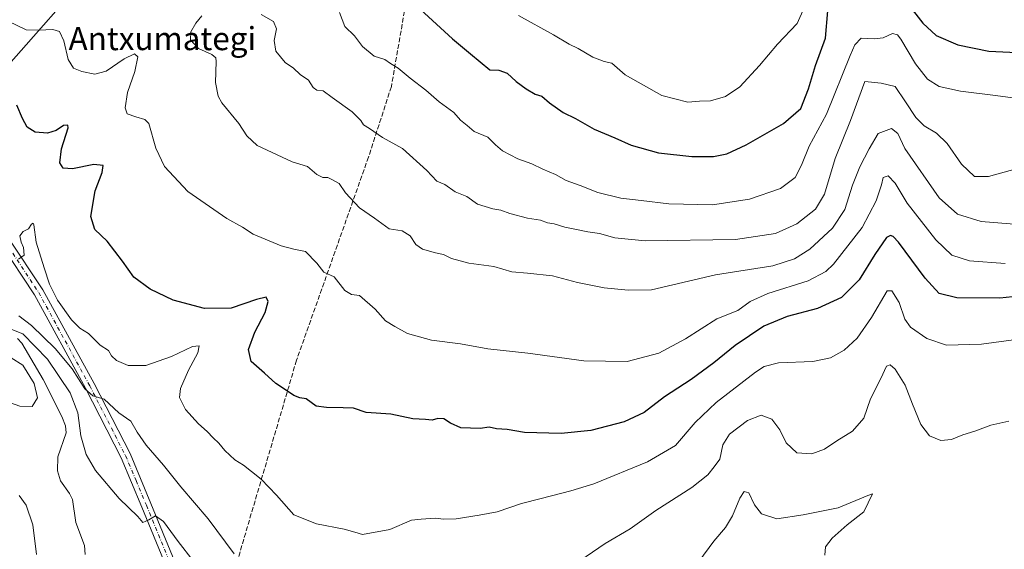
# Model space of a CAD drawing. Units: metres. Extents: x 562887 to 566314, y 4751854 to 4754199.
# Drawn here: x 564362 to 564703, y 4753249 to 4753432 of the extents above; entities that cross this region are included whole.
import ezdxf
from ezdxf.enums import TextEntityAlignment as Align

# ---------------------------------------------------------------- set-up
doc = ezdxf.new("R2010")
doc.units = ezdxf.units.M
doc.header["$MEASUREMENT"] = 0
doc.linetypes.add('DGN Style 3', pattern=[2.307223, 1.648017, -0.659207])
doc.linetypes.add('DGN Style 4', pattern=[2.638475, 1.318413, -0.659207, 0.001648, -0.659207])
for name, color, linetype, lineweight in [('Arbolado forestal CxS', 92, 'Continuous', 0), ('Camino Cxs', 7, 'Continuous', 0), ('Camino eje', 30, 'DGN Style 4', 13), ('Corriente natural lineal', 142, 'Continuous', 13), ('Curva de nivel maestra', 30, 'Continuous', 30), ('Curva de nivel normal', 30, 'Continuous', 0), ('Senda', 7, 'DGN Style 3', 0), ('Texto cartográfico', 7, 'Continuous', 0)]:
    doc.layers.add(name, color=color, linetype=linetype, lineweight=lineweight)
doc.styles.add('Style-Arial', font='txt')

# ---------------------------------------------------------------- blocks, each defined once
blk = doc.blocks.new('*U10')
at = {"layer": 'Arbolado forestal CxS', "color": 92, "linetype": 'Continuous', "lineweight": 0}
blk.add_polyline3d([(564351.5785, 4753622.7599, 634.0612), (564379.1609, 4753626.6991, 640.4205), (564410.4435, 4753631.7017, 647.9708), (564446.5149, 4753654.1491, 658.7638), (564448.7191, 4753655.5209, 659.5103), (564468.1379, 4753654.2265, 664.6278), (564475.9051, 4753641.2861, 665.1969), (564462.2151, 4753614.8819, 656.4252), (564454.3529, 4753600.6481, 651.7666), (564450.8995, 4753579.6287, 647.0097), (564446.1651, 4753559.2231, 642.3876), (564435.6069, 4753545.0655, 637.0296), (564418.0431, 4753532.0539, 631.2167), (564402.9651, 4753522.2633, 626.3579), (564380.4725, 4753516.3697, 620.705), (564369.9639, 4753494.0413, 614.9398), (564368.6493, 4753474.3389, 609.4239), (564388.2987, 4753450.8735, 611.002), (564356.5185, 4753414.7495, 602.8644)], dxfattribs=at)

msp = doc.modelspace()

# ---------------------------------------------------------------- linework, layer by layer
at = {"layer": 'Arbolado forestal CxS', "color": 92, "linetype": 'Continuous', "lineweight": 0}
for points in [[(564388.2987, 4753450.8735, 611.002), (564356.5185, 4753414.7495, 602.8644), (564326.0293, 4753377.3775, 597.3278), (564306.6869, 4753339.7213, 588.7663), (564303.6933, 4753319.7707, 588.3733), (564306.9427, 4753286.8611, 598.9717), (564308.7153, 4753262.9885, 604.3321), (564347.5827, 4753227.0001, 597.5787), (564360.5497, 4753207.0493, 596.6204), (564371.8879, 4753183.2083, 596.4983), (564365.9265, 4753160.2397, 599.1045), (564350.3505, 4753139.0623, 600.7439), (564319.6497, 4753116.2753, 595.5664), (564285.7341, 4753112.2847, 587.9151), (564265.7829, 4753081.3627, 587.5664), (564264.8401, 4753039.8009, 587.9873), (564268.0779, 4752998.3605, 581.2703)], [(564356.5185, 4753414.7495, 602.8644), (564388.2987, 4753450.8735, 611.002)]]:
    msp.add_polyline3d(points, dxfattribs=at)
at = {"layer": 'Camino Cxs', "color": 7, "linetype": 'Continuous', "lineweight": 0}
for points in [[(564412.7101, 4753243.2601, 590.1972), (564404.4101, 4753263.4601, 594.2328), (564397.2001, 4753280.5801, 598.6654), (564384.8101, 4753304.6901, 608.3136), (564367.1701, 4753336.9301, 607.5486), (564355.2101, 4753354.9301, 599.7348)], [(564506.8901, 4753081.3901, 576.249), (564503.3201, 4753091.5701, 580.202), (564500.8401, 4753094.9301, 579.3481), (564495.4401, 4753101.2501, 585.231), (564488.7201, 4753108.0501, 582.0187), (564475.7601, 4753123.6301, 592.6118), (564468.7601, 4753133.0101, 588.2377), (564466.0201, 4753136.5901, 591.2557), (564457.0501, 4753148.2901, 589.8057), (564451.6801, 4753156.7201, 584.1996), (564443.3401, 4753171.5701, 583.296), (564440.6101, 4753177.1701, 592.0303), (564436.3301, 4753189.7301, 588.2351), (564430.8401, 4753203.7101, 585.1032), (564420.3301, 4753224.8501, 586.0241), (564418.2801, 4753229.3701, 585.1791), (564412.7101, 4753243.2601, 590.1972), (564404.4101, 4753263.4601, 594.2328), (564397.2001, 4753280.5801, 598.6654), (564384.8101, 4753304.6901, 608.3136), (564367.1701, 4753336.9301, 607.5486), (564355.2101, 4753354.9301, 599.7348)], [(564357.9501, 4753356.9601, 602.2156), (564370.0801, 4753338.6901, 605.0906), (564387.8101, 4753306.2901, 610.7175), (564400.2801, 4753282.0201, 601.4534), (564407.5501, 4753264.7701, 593.8999), (564415.8601, 4753244.5401, 595.2503)], [(564357.9501, 4753356.9601, 602.2156), (564370.0801, 4753338.6901, 605.0906), (564387.8101, 4753306.2901, 610.7175), (564400.2801, 4753282.0201, 601.4534), (564407.5501, 4753264.7701, 593.8999), (564415.8601, 4753244.5401, 595.2503), (564421.4101, 4753230.7001, 589.4581), (564423.4001, 4753226.3101, 585.8133), (564432.0201, 4753208.9801, 584.1111), (564433.9501, 4753205.0801, 585.9617), (564439.5201, 4753190.9001, 591.4015), (564443.7601, 4753178.4701, 592.8156), (564446.3501, 4753173.1501, 583.7627), (564454.6001, 4753158.4701, 581.6524), (564459.8301, 4753150.2401, 589.4035), (564466.1201, 4753142.0501, 593.102), (564471.4801, 4753135.0601, 587.5621), (564478.4301, 4753125.7401, 596.7978), (564491.3401, 4753110.2301, 579.3062), (564502.3601, 4753098.3701, 576.2781), (564507.6401, 4753094.2901, 575.997), (564511.3201, 4753093.1701, 575.706), (564515.0001, 4753092.6901, 575.5779)]]:
    msp.add_polyline3d(points, dxfattribs=at)
at = {"layer": 'Camino eje', "color": 30, "linetype": 'DGN Style 4', "lineweight": 13}
msp.add_polyline3d([(564356.5801, 4753355.9451, 600.725), (564362.6451, 4753346.8101, 604.9142), (564368.6251, 4753337.8101, 606.2548), (564386.3101, 4753305.4901, 609.4123), (564398.7401, 4753281.3001, 599.4879), (564402.3751, 4753272.6751, 591.0113), (564405.9801, 4753264.1151, 593.9911), (564414.2851, 4753243.9001, 592.5714), (564419.8451, 4753230.0351, 586.9823), (564421.8651, 4753225.5801, 584.8358), (564426.1751, 4753216.9151, 589.8042), (564431.6605, 4753205.8795, 584.3977)], dxfattribs=at)
at = {"layer": 'Corriente natural lineal', "color": 142, "linetype": 'Continuous', "lineweight": 13}
msp.add_polyline3d([(564361.2356, 4753321.904, 585.093), (564362.7532, 4753320.2875, 584.863), (564370.2275, 4753307.6368, 583.9355), (564376.6906, 4753294.8458, 582.9472), (564377.9454, 4753291.6274, 582.7978), (564378.1114, 4753289.1787, 582.6841), (564375.2337, 4753280.8848, 582.7536), (564375.1301, 4753276.0822, 582.5741), (564376.1437, 4753272.5657, 582.0048), (564379.2888, 4753268.1907, 582.0545), (564380.3527, 4753266.0716, 582.0512), (564381.4952, 4753258.1908, 581.614), (564384.462, 4753250.1299, 581.2164), (564384.7076, 4753247.086, 580.9485)], dxfattribs=at)
at = {"layer": 'Curva de nivel maestra', "color": 30, "linetype": 'Continuous', "lineweight": 30, "flags": 128}
for points, elevation in [([(564499.58, 4753437.0201), (564512.13, 4753425.6601), (564518.27, 4753420.4401), (564525.03, 4753414.9401), (564528.14, 4753414.8101), (564531.03, 4753413.7001), (564534.14, 4753410.8201), (564537.57, 4753408.2801), (564540.79, 4753406.5001), (564543.03, 4753405.7301), (564545.67, 4753403.4801), (564550.42, 4753400.0801), (564554.69, 4753398.0401), (564561.2, 4753394.3401), (564568.36, 4753391.3801), (564574.03, 4753388.8601), (564583.53, 4753386.1801), (564595.04, 4753384.9001), (564602.53, 4753384.9401), (564607.15, 4753385.7901), (564613.83, 4753388.9301), (564626.81, 4753396.3501), (564632.8, 4753401.5601), (564635.5, 4753408.3401), (564637.93, 4753416.3601), (564641.36, 4753425.8801), (564642.15, 4753435.2901)], 625), ([(564669.81, 4753437.9001), (564675.18, 4753431.0001), (564679.77, 4753426.7801), (564687.28, 4753423.5401), (564698.04, 4753421.3101), (564714.95, 4753420.5001), (564734.23, 4753423.0101), (564755.18, 4753428.2201), (564764.57, 4753431.5001), (564769.18, 4753433.9601)], 625), ([(564721.59, 4753337.8901), (564701.88, 4753335.8601), (564686.89, 4753335.9301), (564680.83, 4753337.4801), (564675.95, 4753342.7101), (564666.75, 4753355.2601), (564664.81, 4753357.2101), (564663.92, 4753357.5801), (564662.53, 4753356.7901), (564658.44, 4753350.9501), (564653.01, 4753342.1501), (564646.89, 4753336.0101), (564638.64, 4753332.2101), (564628.09, 4753329.5201), (564620.03, 4753326.0801), (564610.03, 4753319.4901), (564602.72, 4753313.4801), (564594.81, 4753307.6401), (564585.59, 4753301.6601), (564578.5, 4753296.2601), (564571.56, 4753293.0401), (564560.03, 4753290.0301), (564549.7, 4753288.9701), (564537.03, 4753289.2601), (564531.03, 4753290.3201), (564527.36, 4753290.5601), (564524.81, 4753291.2001), (564521.69, 4753290.6601), (564518.34, 4753290.7901), (564514.91, 4753290.9601), (564511.36, 4753292.5201), (564509.03, 4753294.0601), (564507.03, 4753294.2001), (564505.03, 4753293.6001), (564502.7, 4753293.7901), (564498.36, 4753294.0701), (564490.71, 4753295.6801), (564482.18, 4753296.2401), (564477.78, 4753297.7501), (564474.21, 4753297.8401), (564468.34, 4753297.9701), (564464.77, 4753298.4001), (564461.36, 4753300.9201), (564459.12, 4753301.3701), (564457.04, 4753302.1601), (564453.46, 4753304.6001), (564450.78, 4753306.3101), (564446.92, 4753309.8801), (564442.27, 4753313.9201), (564441.35, 4753318.0601), (564443.54, 4753324.0501), (564447.18, 4753330.9001), (564448.23, 4753334.7201), (564447.53, 4753336.1601), (564444.14, 4753335.4201), (564435.4, 4753332.3601), (564426.12, 4753332.2201), (564415.26, 4753335.1201), (564407.26, 4753338.9001), (564401.65, 4753343.0901), (564397.69, 4753348.6501), (564392.36, 4753355.5101), (564388.05, 4753359.6601), (564386.65, 4753364.1001), (564388.16, 4753373.0301), (564390.65, 4753379.3001), (564390.93, 4753381.7301), (564387.76, 4753382.1301), (564380.36, 4753380.6501), (564377.13, 4753380.8701), (564375.9, 4753382.7101), (564376.53, 4753387.4901), (564378.81, 4753394.7701), (564378.69, 4753395.7801), (564377.24, 4753395.5801), (564374.69, 4753393.8701), (564371.7, 4753392.9401), (564367.44, 4753393.3001), (564364.62, 4753395.0901), (564362.97, 4753398.0401), (564361.1, 4753402.6801)], 600)]:
    msp.add_lwpolyline(points, dxfattribs=dict(at, elevation=elevation))
at = {"layer": 'Curva de nivel normal', "color": 30, "linetype": 'Continuous', "lineweight": 0, "flags": 128}
for points, elevation in [([(564534.99, 4753433.69), (564547.06, 4753426.98), (564552.58, 4753423.82), (564555.67, 4753422.26), (564560.67, 4753419.24), (564564.64, 4753417.79), (564567.28, 4753417.25), (564571.9, 4753413.2), (564584.69, 4753405.98), (564593.69, 4753403.65), (564597.76, 4753404.05), (564601.56, 4753404.16), (564606.72, 4753405.64), (564611.7, 4753409.03), (564618.54, 4753416.36), (564624.73, 4753423.82), (564631.6, 4753430.99), (564634, 4753436.31)], 630), ([(564425.15, 4753433.57), (564423.12, 4753431.02), (564421.32, 4753428.03), (564421.24, 4753425.24), (564423.98, 4753422.27), (564428.61, 4753420.24), (564430.01, 4753419.04), (564430.14, 4753417.77), (564429.88, 4753410.51), (564430.86, 4753405.76), (564432.13, 4753403.43), (564438.05, 4753396.35), (564440.82, 4753392.04), (564444.32, 4753388.65), (564456.44, 4753383), (564461.81, 4753381.44), (564465.09, 4753378.7), (564467.1, 4753377.66), (564468.88, 4753377.56), (564470.44, 4753376.8), (564472.76, 4753375.58), (564475, 4753372.35), (564479.82, 4753367.16), (564485.04, 4753363.48), (564490.13, 4753359.8), (564494.64, 4753359.18), (564497.43, 4753357.38), (564499.32, 4753354.4), (564501.69, 4753352.77), (564506.13, 4753351.56), (564508.97, 4753350.99), (564511.7, 4753349.53), (564517.7, 4753348), (564526.36, 4753346.8), (564532.7, 4753344.92), (564538.03, 4753344.51), (564546.7, 4753343.54), (564555.36, 4753341.28), (564564.7, 4753339.39), (564573.03, 4753338.6), (564581.1, 4753338.68), (564603.23, 4753343.86), (564623.16, 4753347.08), (564630.62, 4753349.44), (564636, 4753352.82), (564643.87, 4753360.12), (564648.06, 4753366.52), (564650.75, 4753374.9), (564653.3, 4753381.27), (564656.57, 4753387.56), (564659.61, 4753392.88), (564664.24, 4753394.55), (564666.51, 4753392.88), (564668.91, 4753387.66), (564680.76, 4753370.53), (564687.16, 4753364.96), (564695.32, 4753362.42), (564711.18, 4753361.14)], 610), ([(564445.73, 4753434.06), (564449.97, 4753431.65), (564451.01, 4753429.14), (564450.31, 4753425.03), (564450.88, 4753421.37), (564454.04, 4753417.46), (564456.91, 4753415.44), (564459.28, 4753413.26), (564462.13, 4753411.35), (564463.75, 4753408.83), (564465.1, 4753407.84), (564467.23, 4753407.62), (564470.35, 4753405.3), (564477.33, 4753400.32), (564480.32, 4753397.36), (564481.24, 4753395.8), (564483.35, 4753394.63), (564487.76, 4753391.44), (564494.79, 4753387.7), (564503.17, 4753380), (564506.63, 4753376.39), (564509.46, 4753375.15), (564513.06, 4753372.6), (564517.03, 4753371.05), (564520.72, 4753368.35), (564526.01, 4753366.78), (564528.85, 4753366.33), (564531.95, 4753365.1), (564538.03, 4753363.5), (564542.6, 4753362.89), (564544.97, 4753361.89), (564547.35, 4753361.55), (564551.03, 4753360.38), (564555.03, 4753359.65), (564559.03, 4753358.74), (564563.03, 4753358.18), (564568.32, 4753356.71), (564578.92, 4753355.7), (564610.18, 4753356.15), (564624.01, 4753358.18), (564631.44, 4753361.53), (564637.97, 4753366.68), (564641.01, 4753371.84), (564644.68, 4753384.23), (564650.05, 4753397.39), (564655.03, 4753410.8), (564660.66, 4753410.23), (564665.49, 4753409.15), (564669.14, 4753403.8), (564672.7, 4753398.43), (564675.56, 4753395.55), (564679.82, 4753392.92), (564683.53, 4753389.41), (564688.58, 4753382.27), (564693, 4753377.92), (564697.89, 4753377.98), (564707.46, 4753380.63)], 615), ([(564472.94, 4753434.73), (564474.81, 4753429.94), (564478.06, 4753426.69), (564480.82, 4753423), (564484.92, 4753419.59), (564488.59, 4753418.47), (564490.6, 4753417.12), (564493.26, 4753415.46), (564497.39, 4753411.96), (564502.81, 4753407.86), (564507.44, 4753403.86), (564512.5, 4753400.16), (564514.9, 4753397.49), (564517.13, 4753395.57), (564519.6, 4753393.57), (564524.33, 4753391.62), (564526.95, 4753388.88), (564529.37, 4753386.82), (564534.73, 4753384.02), (564539.61, 4753382.38), (564543.36, 4753380.55), (564547.74, 4753378.65), (564551.43, 4753376.63), (564556.38, 4753374.82), (564562.41, 4753372.45), (564570.48, 4753370.44), (564577.46, 4753369.59), (564587.12, 4753368.44), (564602.2, 4753368.19), (564615.05, 4753370.15), (564625.75, 4753373.8), (564630.92, 4753377.62), (564633.08, 4753381.86), (564635.7, 4753388.5), (564641.76, 4753399.54), (564649.97, 4753419.81), (564651.56, 4753423.56), (564653.76, 4753425.84), (564658.36, 4753425.62), (564661.36, 4753425.97), (564664.64, 4753427.45), (564666.36, 4753426.97), (564667.49, 4753425.5), (564672.63, 4753416.93), (564676.69, 4753411.65), (564680.84, 4753409.14), (564688.21, 4753407.51), (564700.31, 4753406.06), (564709.77, 4753404.72)], 620), ([(564358.09, 4753431.79), (564364.3, 4753428.79), (564368.65, 4753428.68), (564373.55, 4753428.85), (564375.84, 4753428.14), (564377.34, 4753424.97), (564378.82, 4753418.45), (564380.74, 4753415.47), (564383.56, 4753414.26), (564388.07, 4753413.43), (564391.96, 4753414.44), (564398.2, 4753418.76), (564401.79, 4753420.41), (564403.04, 4753419.34), (564401.92, 4753414.37), (564399.46, 4753407.03), (564398.58, 4753401.69), (564399.33, 4753399.63), (564402.29, 4753398.59), (564405.42, 4753397.69), (564406.8, 4753396.27), (564409.18, 4753387.82), (564412.25, 4753381.38), (564420.37, 4753372.77), (564433.87, 4753363.46), (564439.23, 4753360.47), (564442.92, 4753358), (564452.65, 4753353.92), (564457.02, 4753352.85), (564461.12, 4753351.99), (564465.05, 4753347.96), (564467.45, 4753344.84), (564471.03, 4753343.2), (564474.7, 4753338.44), (564477.03, 4753337.15), (564479.84, 4753336.72), (564485.24, 4753332.02), (564488.88, 4753328.03), (564492.1, 4753326.06), (564496.5, 4753323.6), (564504.8, 4753321.3), (564514.81, 4753320.04), (564524.29, 4753318.26), (564538.17, 4753316.77), (564557.63, 4753314.07), (564572.58, 4753313.84), (564583.56, 4753316.82), (564592.91, 4753321.8), (564603.69, 4753328.69), (564611.03, 4753331.52), (564615.27, 4753334.64), (564621.44, 4753337.45), (564635.34, 4753341.82), (564641.45, 4753345.01), (564644.2, 4753347.65), (564654.08, 4753360.34), (564658.94, 4753369.48), (564660.77, 4753375.05), (564661.37, 4753377.58), (564663.11, 4753378.21), (564665.51, 4753375.67), (564669.73, 4753368.7), (564679.61, 4753356.04), (564685.23, 4753350.72), (564691.34, 4753348.77), (564703.66, 4753347.8)], 605), ([(564361.66, 4753349.3), (564363.54, 4753350.68), (564363.36, 4753353.33), (564362.5, 4753355.25), (564362.11, 4753357.44), (564363.22, 4753358.87), (564365.13, 4753359.88), (564366.11, 4753361.46), (564366.66, 4753361.82), (564366.89, 4753361.22), (564367.78, 4753355.17), (564370.57, 4753346.34), (564372.34, 4753340.68), (564375.11, 4753335.11), (564379.95, 4753328.34), (564382.84, 4753325.48), (564385.94, 4753323.57), (564389.96, 4753319.59), (564392.83, 4753317.66), (564393.92, 4753315.81), (564395.58, 4753314.19), (564399.68, 4753312.46), (564405.78, 4753312.55), (564414.7, 4753315.68), (564421.96, 4753319.11), (564424.29, 4753319.36), (564423.76, 4753316.9), (564420.57, 4753310.94), (564417.77, 4753304.58), (564417.46, 4753301.38), (564419.52, 4753297.24), (564424, 4753292.33), (564427.06, 4753289.71), (564429.09, 4753287.43), (564431.09, 4753285.65), (564433.16, 4753283.12), (564436.6, 4753279.9), (564439.57, 4753277.99), (564442.35, 4753275.8), (564445.73, 4753273.15), (564451.02, 4753267.64), (564457.03, 4753260.78), (564464.89, 4753257.73), (564474.49, 4753255.78), (564478.2, 4753254.79), (564480.9, 4753253.99), (564490.36, 4753255.76), (564497.92, 4753259.01), (564501.24, 4753259.3), (564506.17, 4753259.66), (564508.93, 4753259.28), (564513.4, 4753259.36), (564521.38, 4753260.68), (564527.6, 4753261.83), (564535.98, 4753264.71), (564542.84, 4753266.44), (564553.08, 4753269.16), (564561.11, 4753271.56), (564579.73, 4753279.2), (564589.37, 4753284.79), (564596.23, 4753292.74), (564603.44, 4753299.74), (564617.14, 4753310.18), (564620.14, 4753312.13), (564625.15, 4753313.45), (564637, 4753313.84), (564643.16, 4753315.15), (564647.82, 4753317.87), (564652.41, 4753321.99), (564657.34, 4753329.08), (564662.79, 4753338.4), (564664.41, 4753338.36), (564666.96, 4753334.34), (564668.88, 4753328.51), (564670.88, 4753325.84), (564676.55, 4753321.85), (564683.36, 4753319.6), (564695.49, 4753319.9), (564715.15, 4753322.52)], 595), ([(564361.74, 4753329.66), (564366.12, 4753326.36), (564374.36, 4753318.44), (564380.24, 4753311.31), (564384.58, 4753304.48), (564387.36, 4753301.96), (564391.29, 4753300.87), (564396.4, 4753296.11), (564400.6, 4753293.22), (564402.77, 4753289.41), (564405.84, 4753284.93), (564411.93, 4753277.96), (564417.86, 4753270.51), (564427.41, 4753259.37), (564436.43, 4753247.33)], 590), ([(564356.38, 4753326.09), (564363.16, 4753323.42), (564371.66, 4753314.73), (564379.5, 4753303.07), (564382.14, 4753296.1), (564383.26, 4753288.15), (564385.03, 4753281.68), (564388.3, 4753276.18), (564396.53, 4753266.51), (564403.03, 4753260.17), (564404.73, 4753258.11), (564406.86, 4753259.1), (564409.06, 4753260.48), (564411.84, 4753258.54), (564416.93, 4753251.52), (564422.12, 4753244.82)], 585), ([(564358.9, 4753299.56), (564362.12, 4753298.38), (564366.39, 4753298.28), (564368.18, 4753301.34), (564367.11, 4753306.26), (564363.16, 4753312.66), (564359.03, 4753315.18)], 585), ([(564556.2, 4753244.91), (564564.98, 4753250.89), (564573.66, 4753255.95), (564582.52, 4753262.31), (564595.03, 4753270.26), (564600.64, 4753274.64), (564602.8, 4753277.45), (564604.73, 4753280.13), (564605.74, 4753285.04), (564608.12, 4753288.78), (564614.39, 4753293.47), (564619.12, 4753295.29), (564622.82, 4753293.91), (564625.51, 4753290.19), (564627.71, 4753285.75), (564631.42, 4753282.28), (564636.7, 4753281.92), (564641.03, 4753283.54), (564645.36, 4753286.38), (564650.7, 4753289.72), (564654.62, 4753294.23), (564657.04, 4753301.01), (564660.62, 4753308.03), (564662.59, 4753312.31), (564663.85, 4753312.75), (564665.54, 4753311.28), (564669, 4753305.66), (564671.57, 4753299.08), (564674.49, 4753292.08), (564677.48, 4753288.11), (564681.38, 4753286.51), (564685.11, 4753286.94), (564688.98, 4753288.46), (564693.18, 4753289.76), (564698.65, 4753291.9), (564704.93, 4753293.21)], 590), ([(564367.84, 4753247.02), (564366.63, 4753257.28), (564364.26, 4753264.14), (564361.89, 4753267.52)], 585), ([(564597.5, 4753244.61), (564602.73, 4753251.73), (564606.7, 4753256.41), (564609.18, 4753260.45), (564611.64, 4753266.54), (564613.15, 4753268.83), (564614.85, 4753268.4), (564616.78, 4753264.21), (564619.18, 4753261.18), (564624.57, 4753259.4), (564633.67, 4753260.76), (564645.77, 4753263.26), (564656.07, 4753267.46), (564657.69, 4753268.05), (564654.66, 4753261.81), (564648.86, 4753257.36), (564643.69, 4753252.73), (564641.41, 4753249.67), (564641.2, 4753246.8)], 585)]:
    msp.add_lwpolyline(points, dxfattribs=dict(at, elevation=elevation))
at = {"layer": 'Senda', "color": 7, "linetype": 'DGN Style 3', "lineweight": 0}
msp.add_polyline3d([(564606.755, 4753697.1495, 700.479), (564592.7847, 4753678.6479, 697.7044), (564579.0901, 4753660.3801, 709.4335), (564552.4301, 4753638.2601, 695.0362), (564531.4401, 4753620.1101, 681.3554), (564511.0201, 4753599.6901, 682.2562), (564502.5101, 4753585.5101, 679.7398), (564495.7101, 4753568.4901, 673.5272), (564488.6201, 4753523.6801, 658.8869), (564495.4201, 4753463.5601, 640.5319), (564495.4201, 4753435.2001, 629.8662), (564490.8801, 4753409.1001, 633.2169), (564482.9701, 4753384.7001, 629.9668), (564458.0101, 4753314.3301, 620.0795), (564437.5801, 4753245.1001, 607.1108), (564433.0501, 4753217.8601, 591.761), (564432.0201, 4753208.9801, 584.1111)], dxfattribs=at)

# ---------------------------------------------------------------- block references
at = {"layer": 'Arbolado forestal CxS', "color": 92, "linetype": 'Continuous', "lineweight": 0}
msp.add_blockref('*U10', (0, 0), dxfattribs=at)

# ---------------------------------------------------------------- texts
at = {"layer": 'Texto cartográfico', "color": 7, "linetype": 'Continuous', "lineweight": 0, "style": 'Style-Arial'}
msp.add_text('Antxumategi', height=8, dxfattribs=at).set_placement((564411.4931, 4753425.7102), align=Align.MIDDLE_CENTER)

doc.saveas('drawing.dxf')
